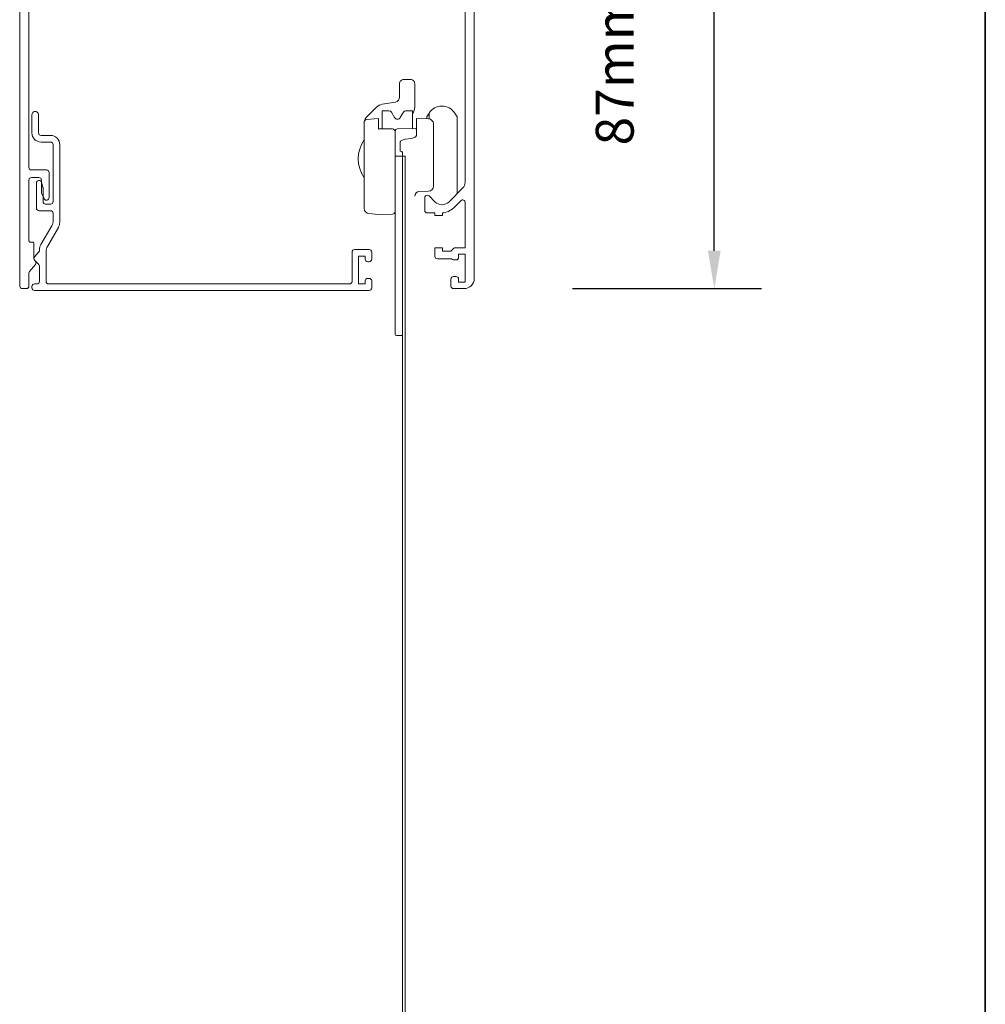
# Model space of a CAD drawing. Extents: x 3304 to 10105, y 900 to 4340.
# Drawn here: x 3670 to 3862, y 2092 to 2287 of the extents above; entities that cross this region are included whole.
import ezdxf

# ---------------------------------------------------------------- set-up
doc = ezdxf.new("R2010")
doc.units = 0
doc.header["$LTSCALE"] = 250
doc.header["$MEASUREMENT"] = 0
doc.header["$PDMODE"] = 3
doc.header["$PDSIZE"] = -2
doc.layers.get('0').update_dxf_attribs({"color": 5, "linetype": 'CONTINUOUS', "lineweight": 20})
doc.layers.get('DEFPOINTS').update_dxf_attribs({"color": 2, "linetype": 'CONTINUOUS'})
doc.layers.add('8', color=7, linetype='CONTINUOUS', lineweight=35)
doc.layers.add('Dimensions', color=2, linetype='CONTINUOUS', lineweight=25)
doc.styles.add('ROMANS', font='romans')
doc.dimstyles.new('LWDEC$0', dxfattribs={"dimscale": 0.125, "dimtxt": 2.5, "dimasz": 1, "dimexe": 1.25, "dimexo": 3, "dimgap": 2, "dimtad": 1, "dimtoh": 1, "dimdec": 4, "dimzin": 11, "dimdsep": 46, "dimlunit": 5, "dimtxsty": 'ROMANS', "dimcen": 0, "dimdle": 1.5, "dimazin": 0, "dimtfac": 1, "dimtdec": 4, "dimtix": 1, "dimtmove": 0, "dimatfit": 3, "dimfxl": 0, "dimfrac": 2, "dimtzin": 0, "dimarcsym": 0})

# ---------------------------------------------------------------- blocks, each defined once
blk = doc.blocks.new('*D94')
at = {"layer": 'DEFPOINTS', "color": 0}
for p in [(3758.52, 2320.99, 0), (3808.07, 2320.99), (3757.47, 2233.99, 0)]:
    blk.add_point(p, dxfattribs=at)
at = {"layer": 'Dimensions', "color": 0, "linetype": 'ByBlock', "lineweight": -2}
for p, q in [((3781.02, 2320.99), (3817.44, 2320.99)), ((3808.07, 2241.49), (3808.07, 2313.49)), ((3779.97, 2233.99), (3817.44, 2233.99))]:
    blk.add_line(p, q, dxfattribs=at)
at = {"layer": 'Dimensions', "color": 0}
for points in [[(3806.82, 2313.49), (3809.32, 2313.49), (3808.07, 2320.99)], [(3806.82, 2241.49), (3809.32, 2241.49), (3808.07, 2233.99)]]:
    blk.add_solid(points, dxfattribs=at)
at = {"layer": 'Dimensions', "color": 0, "insert": (3789.32, 2277.49), "char_height": 7.5, "attachment_point": 5, "rotation": 90, "style": 'ROMANS'}
blk.add_mtext('87mm', dxfattribs=at)

msp = doc.modelspace()

# ---------------------------------------------------------------- linework, layer by layer
at = {"color": 7, "linetype": 'Continuous'}
for p, q in [((3739.25, 2268, 0), (3739.33, 2268.08, 0)), ((3751.59, 2267.61, 0), (3751.59, 2268.76, 0)), ((3738.07, 2262.25, 0), (3738.04, 2262.25, 0))]:
    msp.add_line(p, q, dxfattribs=at)
at = {"color": 7, "linetype": 'Continuous', "elevation": 0}
for points in [[(3672.32, 2318.69), (3672.32, 2257.99, 0.414214), (3672.82, 2257.49), (3675.82, 2257.49, -0.414214), (3676.32, 2256.99), (3676.32, 2251.99, -0.791442), (3675.37, 2251.76), (3674.87, 2252.76, -0.116396), (3674.82, 2252.99), (3674.82, 2255.49, 0.414246), (3674.32, 2255.99), (3672.82, 2255.99, 0.414248), (3672.32, 2255.49), (3672.32, 2243.49, 0.414238), (3672.62, 2243.19), (3673.02, 2243.19, -0.41423), (3673.32, 2242.89), (3673.32, 2239.89, 0.198889), (3673.43, 2239.61), (3673.57, 2239.47, -0.388869), (3673.6, 2238.8), (3672.44, 2237.41, 0.176316), (3672.32, 2237.09), (3672.32, 2234.49, -0.414207), (3671.82, 2233.99), (3671.02, 2233.99, -0.414214), (3670.52, 2234.49), (3670.52, 2318.99, -0.414205)], [(3760.52, 2318.99), (3760.52, 2235.99, -0.414217), (3758.52, 2233.99), (3756.42, 2233.99, -0.414212), (3755.92, 2234.49), (3755.92, 2235.89, -0.414229), (3756.42, 2236.39), (3756.92, 2236.39, -0.414225), (3757.42, 2235.89), (3757.42, 2235.29), (3758.72, 2235.29), (3758.72, 2240.79), (3757.42, 2240.79), (3757.42, 2240.19, -0.414207), (3756.92, 2239.69), (3756.42, 2239.69, -0.236045), (3756.02, 2239.89), (3753.22, 2239.89, -0.414207), (3752.72, 2240.39), (3752.72, 2242.09), (3754.22, 2242.09), (3754.22, 2241.39), (3755.69, 2241.39, 0.198974), (3756.05, 2241.53), (3756.45, 2241.94, -0.198916), (3756.81, 2242.09), (3758.72, 2242.09), (3758.72, 2251.06, 0.668193), (3757.87, 2251.41), (3756.47, 2250.01, -0.181998), (3754.22, 2248.99), (3754.22, 2248.49), (3752.72, 2248.49), (3752.72, 2248.99), (3751.22, 2248.99, -0.41419), (3750.72, 2249.49), (3750.72, 2251.99, -0.412098), (3751.22, 2252.49, -0.197036), (3751.57, 2252.34), (3752.71, 2251.2, 0.414209), (3755.53, 2251.2), (3758.28, 2253.95, 0.198916), (3758.72, 2255.01), (3758.72, 2318.69, 0.414227)], [(3748.32, 2268.67, 0.166517), (3748.74, 2269.9), (3748.74, 2273.4), (3748.74, 2274.6, 0.414217), (3747.94, 2275.4), (3746.54, 2275.4, 0.414219), (3745.74, 2274.6), (3745.74, 2273.4), (3745.74, 2271.94, -0.365526), (3744.91, 2270.95), (3742.27, 2270.5, 0.128053), (3741.19, 2269.95), (3740.43, 2269.18), (3740.04, 2268.8), (3739.67, 2268.42), (3739.33, 2268.08), (3739.25, 2268), (3739.13, 2267.85), (3738.94, 2267.53), (3738.8, 2267.27, -0.072517), (3738.8, 2267.27), (3738.74, 2266.96)], [(3751.12, 2267.63), (3751.12, 2268.02), (3751.59, 2268.76, -0.548607), (3756.65, 2268.76), (3757.12, 2268.02), (3757.12, 2252.79)], [(3744.84, 2265.11, 0.409994), (3744.35, 2265.61), (3741.69, 2265.67), (3741.57, 2265.57), (3741.57, 2267.66), (3739.2, 2267.46, 0.388879), (3738.74, 2266.96), (3738.74, 2249.86, 0.388875), (3739.65, 2248.86), (3741.57, 2248.7), (3741.57, 2248.7), (3744.35, 2248.74, 0.4091), (3744.84, 2249.24)], [(3748.32, 2265.7), (3748.32, 2269.2), (3746.94, 2269.2, 0.267943), (3746.5, 2268.95), (3745.88, 2267.87, -0.57734), (3744.76, 2267.87), (3744.14, 2268.95, 0.267937), (3743.7, 2269.2), (3742.32, 2269.2), (3742.32, 2265.67)], [(3749.02, 2265.67, -0.107842), (3749.07, 2265.53), (3749.07, 2267.2), (3749.07, 2267.67), (3751.46, 2267.62, -0.409103), (3752.44, 2266.62), (3752.44, 2266.25), (3752.44, 2263.4), (3752.44, 2262.81), (3752.44, 2262.6), (3752.44, 2261.97), (3752.44, 2260.3), (3752.44, 2260.12), (3752.44, 2256.15), (3752.44, 2254.38), (3752.44, 2254.29, -0.404004), (3751.48, 2253.29), (3749.63, 2253.23, 0.404042), (3748.74, 2252.3)], [(3749.02, 2265.67), (3748.98, 2265.72), (3745.33, 2265.62, 0.465295), (3744.84, 2265.12), (3744.84, 2265.1), (3744.84, 2260.2), (3746.33, 2260.21, -0.001887), (3746.33, 2260.88), (3746.31, 2260.98), (3746.19, 2261.12), (3745.92, 2261.21), (3745.9, 2261.21, -0.04055), (3745.84, 2261.22), (3745.84, 2261.22), (3745.84, 2261.3), (3745.84, 2261.31), (3745.84, 2262.96), (3745.86, 2263.06), (3745.91, 2263.15), (3746, 2263.24), (3746.11, 2263.32), (3746.26, 2263.4), (3746.43, 2263.46), (3746.62, 2263.52), (3746.83, 2263.56), (3748.08, 2263.75), (3748.29, 2263.79), (3748.48, 2263.84), (3748.65, 2263.91), (3748.8, 2263.98), (3748.92, 2264.07), (3749, 2264.16), (3749.05, 2264.25), (3749.07, 2264.35), (3749.07, 2265.53)], [(3746.33, 2260.21), (3746.33, 2227.7), (3746.33, 2227.7), (3746.31, 2225.19, -0.017491), (3746.3, 2224.7), (3745.52, 2224.7), (3745.16, 2224.7, -0.411661), (3744.86, 2224.99), (3744.86, 2225.05), (3744.86, 2225.2), (3744.86, 2225.42), (3744.86, 2225.69), (3744.85, 2226.81), (3744.84, 2227.7), (3744.84, 2260.2)]]:
    msp.add_lwpolyline(points, format="xyb", dxfattribs=at)
msp.add_lwpolyline([(3675.99, 2242.37, 0.131651), (3675.72, 2241.37), (3675.72, 2235.43, 0.414207), (3676.22, 2234.93), (3735.82, 2234.93, 0.414208), (3736.32, 2235.43), (3736.32, 2241.23, -0.414212), (3736.82, 2241.73), (3739.72, 2241.73, -0.41421), (3740.22, 2241.23), (3740.22, 2239.83, -0.414192), (3739.72, 2239.33), (3739.42, 2239.33, -0.414192), (3738.92, 2239.83), (3738.92, 2240.43), (3737.62, 2240.43), (3737.62, 2234.93), (3738.92, 2234.93), (3738.92, 2235.53, -0.41421), (3739.42, 2236.03), (3739.72, 2236.03, -0.41421), (3740.22, 2235.53), (3740.22, 2234.13, -0.41421), (3739.72, 2233.63), (3673.42, 2233.63, -0.41421), (3672.92, 2234.13), (3672.92, 2234.43, -0.41421), (3673.42, 2234.93), (3673.92, 2234.93, 0.41421), (3674.42, 2235.43), (3674.42, 2238.42, 0.198892), (3674.27, 2238.77), (3673.47, 2239.58, -0.388894), (3673.44, 2240.26), (3674.3, 2241.29, 0.176308), (3674.42, 2241.61), (3674.42, 2241.72, -0.131653), (3674.69, 2242.72), (3676.85, 2246.46, 0.131651), (3677.12, 2247.46), (3677.12, 2248.93, 0.414207), (3676.62, 2249.43), (3674.32, 2249.43, -0.414214), (3673.82, 2249.93), (3673.82, 2254.93, -0.863951), (3674.8, 2255.08), (3675.1, 2254.08, -0.072979), (3675.12, 2253.93), (3675.12, 2251.23, 0.41421), (3675.62, 2250.73), (3676.62, 2250.73, 0.414207), (3677.12, 2251.23), (3677.12, 2262.53, 0.414242), (3676.62, 2263.03), (3674.72, 2263.03, -0.414204), (3672.92, 2264.83), (3672.92, 2268.43, -1.000032), (3674.22, 2268.43), (3674.22, 2264.83, 0.41421), (3674.72, 2264.33), (3676.62, 2264.33, -0.414223), (3678.42, 2262.53), (3678.42, 2247.12, -0.131649), (3678.15, 2246.12)], format="xyb", close=True, dxfattribs=at)
msp.add_lwpolyline([(3746.33, 2260.21), (3746.33, 2067.64), (3746.83, 2067.64), (3746.83, 2260.21)], close=True, dxfattribs=at)
at = {"color": 7, "linetype": 'Continuous'}
msp.add_arc((3743.96, 2259.7, 0), 6.42, 144.3853, 215.6147, dxfattribs=at)
at = {"layer": '8', "linetype": 'Continuous'}
msp.add_lwpolyline([(3373.75, 2492.56), (3861.75, 2492.56), (3861.75, 1897.31), (3373.75, 1897.31)], close=True, dxfattribs=at)

# ---------------------------------------------------------------- dimensions: what is measured, and where the dimension line sits
at = {"layer": 'Dimensions'}
dim = msp.add_linear_dim(base=(3808.07, 2320.99), p1=(3757.47, 2233.99, 0), p2=(3758.52, 2320.99, 0), angle=90, dimstyle='LWDEC$0', override={"dimscale": 7.5, "dimtxt": 1, "dimdec": 0, "dimlunit": 2, "dimpost": 'mm', "dimtdec": 0, "dimarcsym": 1}, dxfattribs=at)
dim.commit()
dim.dimension.update_dxf_attribs({"geometry": '*D94', "text_midpoint": (3789.32, 2277.49)})

doc.saveas('drawing.dxf')
